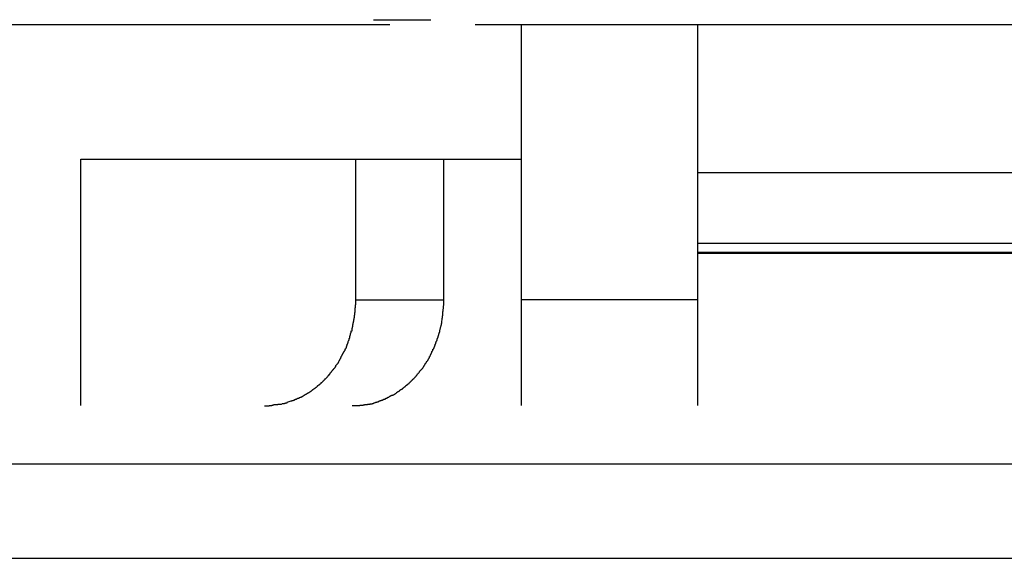
# Model space of a CAD drawing. Extents: x -14 to 14, y -8.5 to 8.5.
# Drawn here: x -5.4 to -4.5, y 2.4 to 2.8 of the extents above; entities that cross this region are included whole.
import ezdxf

# ---------------------------------------------------------------- set-up
doc = ezdxf.new("R2010")
doc.units = 0
doc.layers.get('0').update_dxf_attribs({"linetype": 'CONTINUOUS'})

msp = doc.modelspace()

# ---------------------------------------------------------------- linework, layer by layer
at = {"color": 0}
for points in [[(-5.0738, 2.8173), (-5.025, 2.8173)], [(-5.0738, 2.8173), (-5.0738, 2.8173)], [(-5.8954, 2.8131), (-5.0598, 2.8131)], [(-4.9873, 2.8131), (-4.5076, 2.8131)], [(-4.948, 2.5787), (-4.948, 2.8131)], [(-4.7981, 2.8131), (-4.7981, 2.5787)], [(-5.3229, 2.6987), (-4.948, 2.6987)], [(-5.3229, 2.4888), (-5.3229, 2.6987)], [(-5.0891, 2.6987), (-5.0891, 2.5787)], [(-5.0141, 2.5787), (-5.0141, 2.6987)], [(-4.7981, 2.6871), (-3.1239, 2.6871)], [(-3.1239, 2.6269), (-4.7981, 2.6269)], [(-3.1239, 2.6191), (-4.7981, 2.6191)], [(-3.1239, 2.6184), (-4.7981, 2.6184)], [(-5.0895, 2.57), (-5.0895, 2.57), (-5.0893, 2.57), (-5.0893, 2.5703), (-5.0893, 2.5705), (-5.0893, 2.5708), (-5.0893, 2.5711), (-5.0893, 2.5714), (-5.0893, 2.5717), (-5.0893, 2.5721), (-5.0891, 2.5724), (-5.0891, 2.5727), (-5.0891, 2.573), (-5.0891, 2.5735), (-5.0891, 2.5738), (-5.0891, 2.5741), (-5.0891, 2.5744), (-5.0891, 2.5747)], [(-5.0895, 2.57), (-5.0895, 2.57), (-5.0893, 2.57), (-5.0893, 2.5703), (-5.0893, 2.5705), (-5.0893, 2.5708), (-5.0893, 2.5711), (-5.0893, 2.5714), (-5.0893, 2.5717), (-5.0893, 2.5721), (-5.0891, 2.5724), (-5.0891, 2.5727), (-5.0891, 2.573), (-5.0891, 2.5735), (-5.0891, 2.5738), (-5.0891, 2.5741), (-5.0891, 2.5744), (-5.0891, 2.5747)], [(-5.0891, 2.5787), (-5.0892, 2.5745)], [(-5.0891, 2.5787), (-5.0141, 2.5787)], [(-5.0147, 2.5689), (-5.0147, 2.5689), (-5.0145, 2.5692), (-5.0145, 2.5697), (-5.0145, 2.5703), (-5.0145, 2.5709), (-5.0143, 2.5715), (-5.0143, 2.5722), (-5.0143, 2.5728), (-5.0143, 2.5737), (-5.014, 2.5743), (-5.014, 2.575), (-5.014, 2.5756), (-5.014, 2.5765), (-5.0139, 2.5771), (-5.0139, 2.5778), (-5.0139, 2.5784), (-5.0139, 2.5793)], [(-5.0147, 2.5689), (-5.0147, 2.5689), (-5.0145, 2.5692), (-5.0145, 2.5697), (-5.0145, 2.5703), (-5.0145, 2.5709), (-5.0143, 2.5715), (-5.0143, 2.5722), (-5.0143, 2.5728), (-5.0143, 2.5737), (-5.014, 2.5743), (-5.014, 2.575), (-5.014, 2.5756), (-5.014, 2.5765), (-5.0139, 2.5771), (-5.0139, 2.5778), (-5.0139, 2.5784), (-5.0139, 2.5793)], [(-4.948, 2.4888), (-4.948, 2.5787)], [(-4.7981, 2.5787), (-4.948, 2.5787)], [(-4.7981, 2.5787), (-4.7981, 2.4888)], [(-5.0908, 2.5612), (-5.0908, 2.5612), (-5.0906, 2.5612), (-5.0906, 2.5615), (-5.0906, 2.5617), (-5.0906, 2.562), (-5.0903, 2.5623), (-5.0903, 2.5626), (-5.0903, 2.5629), (-5.0903, 2.5634), (-5.09, 2.5637), (-5.09, 2.564), (-5.09, 2.5643), (-5.09, 2.5648), (-5.0899, 2.565), (-5.0899, 2.5653), (-5.0899, 2.5655), (-5.0899, 2.5658)], [(-5.0908, 2.5612), (-5.0908, 2.5612), (-5.0906, 2.5612), (-5.0906, 2.5615), (-5.0906, 2.5617), (-5.0906, 2.562), (-5.0903, 2.5623), (-5.0903, 2.5626), (-5.0903, 2.5629), (-5.0903, 2.5634), (-5.09, 2.5637), (-5.09, 2.564), (-5.09, 2.5643), (-5.09, 2.5648), (-5.0899, 2.565), (-5.0899, 2.5653), (-5.0899, 2.5655), (-5.0899, 2.5658)], [(-5.0899, 2.5658), (-5.0899, 2.5658), (-5.0897, 2.5658), (-5.0897, 2.5661), (-5.0897, 2.5663), (-5.0897, 2.5666), (-5.0897, 2.5669), (-5.0897, 2.5672), (-5.0897, 2.5675), (-5.0897, 2.568), (-5.0895, 2.5683), (-5.0895, 2.5686), (-5.0895, 2.5689), (-5.0895, 2.5693), (-5.0895, 2.5695), (-5.0895, 2.5698), (-5.0895, 2.57), (-5.0895, 2.5703)], [(-5.0899, 2.5658), (-5.0899, 2.5658), (-5.0897, 2.5658), (-5.0897, 2.5661), (-5.0897, 2.5663), (-5.0897, 2.5666), (-5.0897, 2.5669), (-5.0897, 2.5672), (-5.0897, 2.5675), (-5.0897, 2.568), (-5.0895, 2.5683), (-5.0895, 2.5686), (-5.0895, 2.5689), (-5.0895, 2.5693), (-5.0895, 2.5695), (-5.0895, 2.5698), (-5.0895, 2.57), (-5.0895, 2.5703)], [(-5.0156, 2.5615), (-5.0156, 2.5615), (-5.0153, 2.5618), (-5.0153, 2.5623), (-5.0153, 2.5626), (-5.0153, 2.5632), (-5.015, 2.5635), (-5.015, 2.5641), (-5.015, 2.5645), (-5.015, 2.5651), (-5.0147, 2.5654), (-5.0147, 2.566), (-5.0147, 2.5663), (-5.0147, 2.5669), (-5.0147, 2.5672), (-5.0147, 2.5678), (-5.0147, 2.5684), (-5.0147, 2.569)], [(-5.0156, 2.5615), (-5.0156, 2.5615), (-5.0153, 2.5618), (-5.0153, 2.5623), (-5.0153, 2.5626), (-5.0153, 2.5632), (-5.015, 2.5635), (-5.015, 2.5641), (-5.015, 2.5645), (-5.015, 2.5651), (-5.0147, 2.5654), (-5.0147, 2.566), (-5.0147, 2.5663), (-5.0147, 2.5669), (-5.0147, 2.5672), (-5.0147, 2.5678), (-5.0147, 2.5684), (-5.0147, 2.569)], [(-5.0923, 2.5525), (-5.0923, 2.5525), (-5.0921, 2.5525), (-5.0921, 2.5527), (-5.0921, 2.5529), (-5.0921, 2.5532), (-5.0919, 2.5535), (-5.0919, 2.5538), (-5.0919, 2.5541), (-5.0919, 2.5546), (-5.0916, 2.5549), (-5.0916, 2.5552), (-5.0916, 2.5555), (-5.0916, 2.5559), (-5.0915, 2.5561), (-5.0915, 2.5564), (-5.0915, 2.5566), (-5.0915, 2.5569)], [(-5.0923, 2.5525), (-5.0923, 2.5525), (-5.0921, 2.5525), (-5.0921, 2.5527), (-5.0921, 2.5529), (-5.0921, 2.5532), (-5.0919, 2.5535), (-5.0919, 2.5538), (-5.0919, 2.5541), (-5.0919, 2.5546), (-5.0916, 2.5549), (-5.0916, 2.5552), (-5.0916, 2.5555), (-5.0916, 2.5559), (-5.0915, 2.5561), (-5.0915, 2.5564), (-5.0915, 2.5566), (-5.0915, 2.5569)], [(-5.0915, 2.557), (-5.0915, 2.557), (-5.0913, 2.557), (-5.0913, 2.5573), (-5.0913, 2.5575), (-5.0913, 2.5578), (-5.0911, 2.5581), (-5.0911, 2.5584), (-5.0911, 2.5587), (-5.0911, 2.5592), (-5.0908, 2.5595), (-5.0908, 2.5598), (-5.0908, 2.5601), (-5.0908, 2.5605), (-5.0907, 2.5607), (-5.0907, 2.561), (-5.0907, 2.5612), (-5.0907, 2.5615)], [(-5.0915, 2.557), (-5.0915, 2.557), (-5.0913, 2.557), (-5.0913, 2.5573), (-5.0913, 2.5575), (-5.0913, 2.5578), (-5.0911, 2.5581), (-5.0911, 2.5584), (-5.0911, 2.5587), (-5.0911, 2.5592), (-5.0908, 2.5595), (-5.0908, 2.5598), (-5.0908, 2.5601), (-5.0908, 2.5605), (-5.0907, 2.5607), (-5.0907, 2.561), (-5.0907, 2.5612), (-5.0907, 2.5615)], [(-5.0175, 2.5523), (-5.0165, 2.5562)], [(-5.0163, 2.5564), (-5.0163, 2.5564), (-5.0161, 2.5564), (-5.0161, 2.5567), (-5.0161, 2.557), (-5.0161, 2.5573), (-5.0159, 2.5576), (-5.0159, 2.5579), (-5.0159, 2.5582), (-5.0159, 2.5587), (-5.0156, 2.559), (-5.0156, 2.5593), (-5.0156, 2.5596), (-5.0156, 2.5601), (-5.0156, 2.5603), (-5.0156, 2.5606), (-5.0156, 2.5609), (-5.0156, 2.5612)], [(-5.0163, 2.5564), (-5.0163, 2.5564), (-5.0161, 2.5564), (-5.0161, 2.5567), (-5.0161, 2.557), (-5.0161, 2.5573), (-5.0159, 2.5576), (-5.0159, 2.5579), (-5.0159, 2.5582), (-5.0159, 2.5587), (-5.0156, 2.559), (-5.0156, 2.5593), (-5.0156, 2.5596), (-5.0156, 2.5601), (-5.0156, 2.5603), (-5.0156, 2.5606), (-5.0156, 2.5609), (-5.0156, 2.5612)], [(-5.0954, 2.5436), (-5.0954, 2.5436), (-5.0951, 2.5436), (-5.0951, 2.5439), (-5.0949, 2.5441), (-5.0949, 2.5444), (-5.0946, 2.5447), (-5.0946, 2.545), (-5.0944, 2.5453), (-5.0944, 2.5458), (-5.0941, 2.5461), (-5.0941, 2.5464), (-5.094, 2.5467), (-5.094, 2.547), (-5.0939, 2.5472), (-5.0939, 2.5475), (-5.0939, 2.5477), (-5.0939, 2.548)], [(-5.0954, 2.5436), (-5.0954, 2.5436), (-5.0951, 2.5436), (-5.0951, 2.5439), (-5.0949, 2.5441), (-5.0949, 2.5444), (-5.0946, 2.5447), (-5.0946, 2.545), (-5.0944, 2.5453), (-5.0944, 2.5458), (-5.0941, 2.5461), (-5.0941, 2.5464), (-5.094, 2.5467), (-5.094, 2.547), (-5.0939, 2.5472), (-5.0939, 2.5475), (-5.0939, 2.5477), (-5.0939, 2.548)], [(-5.0939, 2.5479), (-5.0939, 2.5479), (-5.0937, 2.5479), (-5.0937, 2.5482), (-5.0936, 2.5484), (-5.0936, 2.5487), (-5.0933, 2.549), (-5.0933, 2.5493), (-5.0933, 2.5496), (-5.0933, 2.5501), (-5.093, 2.5504), (-5.093, 2.5507), (-5.0928, 2.551), (-5.0928, 2.5513), (-5.0927, 2.5515), (-5.0927, 2.5518), (-5.0927, 2.5521), (-5.0927, 2.5524)], [(-5.0939, 2.5479), (-5.0939, 2.5479), (-5.0937, 2.5479), (-5.0937, 2.5482), (-5.0936, 2.5484), (-5.0936, 2.5487), (-5.0933, 2.549), (-5.0933, 2.5493), (-5.0933, 2.5496), (-5.0933, 2.5501), (-5.093, 2.5504), (-5.093, 2.5507), (-5.0928, 2.551), (-5.0928, 2.5513), (-5.0927, 2.5515), (-5.0927, 2.5518), (-5.0927, 2.5521), (-5.0927, 2.5524)], [(-5.0205, 2.5433), (-5.0205, 2.5433), (-5.0202, 2.5433), (-5.0202, 2.5436), (-5.02, 2.5439), (-5.02, 2.5442), (-5.0197, 2.5445), (-5.0197, 2.5448), (-5.0196, 2.5451), (-5.0196, 2.5456), (-5.0193, 2.5459), (-5.0193, 2.5462), (-5.0191, 2.5465), (-5.0191, 2.5469), (-5.0188, 2.5471), (-5.0188, 2.5474), (-5.0188, 2.5477), (-5.0188, 2.548)], [(-5.0205, 2.5433), (-5.0205, 2.5433), (-5.0202, 2.5433), (-5.0202, 2.5436), (-5.02, 2.5439), (-5.02, 2.5442), (-5.0197, 2.5445), (-5.0197, 2.5448), (-5.0196, 2.5451), (-5.0196, 2.5456), (-5.0193, 2.5459), (-5.0193, 2.5462), (-5.0191, 2.5465), (-5.0191, 2.5469), (-5.0188, 2.5471), (-5.0188, 2.5474), (-5.0188, 2.5477), (-5.0188, 2.548)], [(-5.0187, 2.5479), (-5.0187, 2.5479), (-5.0185, 2.5479), (-5.0185, 2.5482), (-5.0184, 2.5484), (-5.0184, 2.5487), (-5.0181, 2.549), (-5.0181, 2.5493), (-5.0181, 2.5496), (-5.0181, 2.55), (-5.0178, 2.5503), (-5.0178, 2.5506), (-5.0176, 2.5509), (-5.0176, 2.5512), (-5.0175, 2.5514), (-5.0175, 2.5517), (-5.0175, 2.5519), (-5.0175, 2.5522)], [(-5.0187, 2.5479), (-5.0187, 2.5479), (-5.0185, 2.5479), (-5.0185, 2.5482), (-5.0184, 2.5484), (-5.0184, 2.5487), (-5.0181, 2.549), (-5.0181, 2.5493), (-5.0181, 2.5496), (-5.0181, 2.55), (-5.0178, 2.5503), (-5.0178, 2.5506), (-5.0176, 2.5509), (-5.0176, 2.5512), (-5.0175, 2.5514), (-5.0175, 2.5517), (-5.0175, 2.5519), (-5.0175, 2.5522)], [(-5.0988, 2.535), (-5.0988, 2.535), (-5.0985, 2.535), (-5.0985, 2.5353), (-5.0983, 2.5355), (-5.0983, 2.5358), (-5.098, 2.5361), (-5.098, 2.5364), (-5.0978, 2.5367), (-5.0978, 2.537), (-5.0975, 2.5372), (-5.0975, 2.5375), (-5.0972, 2.5378), (-5.0972, 2.5381), (-5.0969, 2.5383), (-5.0969, 2.5386), (-5.0969, 2.5389), (-5.0969, 2.5392)], [(-5.0988, 2.535), (-5.0988, 2.535), (-5.0985, 2.535), (-5.0985, 2.5353), (-5.0983, 2.5355), (-5.0983, 2.5358), (-5.098, 2.5361), (-5.098, 2.5364), (-5.0978, 2.5367), (-5.0978, 2.537), (-5.0975, 2.5372), (-5.0975, 2.5375), (-5.0972, 2.5378), (-5.0972, 2.5381), (-5.0969, 2.5383), (-5.0969, 2.5386), (-5.0969, 2.5389), (-5.0969, 2.5392)], [(-5.0969, 2.5391), (-5.0969, 2.5391), (-5.0966, 2.5391), (-5.0966, 2.5394), (-5.0964, 2.5397), (-5.0964, 2.54), (-5.0961, 2.5403), (-5.0961, 2.5406), (-5.0961, 2.5409), (-5.0961, 2.5412), (-5.0958, 2.5414), (-5.0958, 2.5417), (-5.0957, 2.542), (-5.0957, 2.5423), (-5.0954, 2.5425), (-5.0954, 2.5428), (-5.0954, 2.5431), (-5.0954, 2.5434)], [(-5.0969, 2.5391), (-5.0969, 2.5391), (-5.0966, 2.5391), (-5.0966, 2.5394), (-5.0964, 2.5397), (-5.0964, 2.54), (-5.0961, 2.5403), (-5.0961, 2.5406), (-5.0961, 2.5409), (-5.0961, 2.5412), (-5.0958, 2.5414), (-5.0958, 2.5417), (-5.0957, 2.542), (-5.0957, 2.5423), (-5.0954, 2.5425), (-5.0954, 2.5428), (-5.0954, 2.5431), (-5.0954, 2.5434)], [(-5.022, 2.5391), (-5.022, 2.5391), (-5.0217, 2.5391), (-5.0217, 2.5394), (-5.0215, 2.5397), (-5.0215, 2.54), (-5.0212, 2.5403), (-5.0212, 2.5406), (-5.0212, 2.5409), (-5.0212, 2.5412), (-5.0209, 2.5415), (-5.0209, 2.5418), (-5.0208, 2.5421), (-5.0208, 2.5424), (-5.0205, 2.5426), (-5.0205, 2.5429), (-5.0205, 2.5432), (-5.0205, 2.5435)], [(-5.022, 2.5391), (-5.022, 2.5391), (-5.0217, 2.5391), (-5.0217, 2.5394), (-5.0215, 2.5397), (-5.0215, 2.54), (-5.0212, 2.5403), (-5.0212, 2.5406), (-5.0212, 2.5409), (-5.0212, 2.5412), (-5.0209, 2.5415), (-5.0209, 2.5418), (-5.0208, 2.5421), (-5.0208, 2.5424), (-5.0205, 2.5426), (-5.0205, 2.5429), (-5.0205, 2.5432), (-5.0205, 2.5435)], [(-5.1014, 2.5307), (-5.1014, 2.5307), (-5.1011, 2.5307), (-5.1011, 2.531), (-5.1008, 2.5312), (-5.1008, 2.5315), (-5.1005, 2.5317), (-5.1005, 2.532), (-5.1002, 2.5323), (-5.1002, 2.5326), (-5.0999, 2.5328), (-5.0998, 2.5331), (-5.0995, 2.5334), (-5.0995, 2.5337), (-5.0992, 2.5339), (-5.0992, 2.5342), (-5.0991, 2.5345), (-5.0991, 2.5348)], [(-5.1014, 2.5307), (-5.1014, 2.5307), (-5.1011, 2.5307), (-5.1011, 2.531), (-5.1008, 2.5312), (-5.1008, 2.5315), (-5.1005, 2.5317), (-5.1005, 2.532), (-5.1002, 2.5323), (-5.1002, 2.5326), (-5.0999, 2.5328), (-5.0998, 2.5331), (-5.0995, 2.5334), (-5.0995, 2.5337), (-5.0992, 2.5339), (-5.0992, 2.5342), (-5.0991, 2.5345), (-5.0991, 2.5348)], [(-5.0263, 2.5304), (-5.0263, 2.5304), (-5.026, 2.5304), (-5.026, 2.5307), (-5.0257, 2.531), (-5.0257, 2.5313), (-5.0254, 2.5316), (-5.0254, 2.5319), (-5.0251, 2.5322), (-5.0251, 2.5325), (-5.0248, 2.5328), (-5.0247, 2.5331), (-5.0244, 2.5334), (-5.0244, 2.5337), (-5.0241, 2.5339), (-5.0241, 2.5342), (-5.0241, 2.5345), (-5.0241, 2.5348)], [(-5.0263, 2.5304), (-5.0263, 2.5304), (-5.026, 2.5304), (-5.026, 2.5307), (-5.0257, 2.531), (-5.0257, 2.5313), (-5.0254, 2.5316), (-5.0254, 2.5319), (-5.0251, 2.5322), (-5.0251, 2.5325), (-5.0248, 2.5328), (-5.0247, 2.5331), (-5.0244, 2.5334), (-5.0244, 2.5337), (-5.0241, 2.5339), (-5.0241, 2.5342), (-5.0241, 2.5345), (-5.0241, 2.5348)], [(-5.0242, 2.5347), (-5.0242, 2.5347), (-5.0239, 2.5347), (-5.0239, 2.535), (-5.0237, 2.5352), (-5.0237, 2.5355), (-5.0234, 2.5358), (-5.0234, 2.5361), (-5.0232, 2.5364), (-5.0232, 2.5367), (-5.0229, 2.5369), (-5.0229, 2.5372), (-5.0226, 2.5375), (-5.0226, 2.5378), (-5.0223, 2.538), (-5.0223, 2.5383), (-5.0223, 2.5386), (-5.0223, 2.5389)], [(-5.0242, 2.5347), (-5.0242, 2.5347), (-5.0239, 2.5347), (-5.0239, 2.535), (-5.0237, 2.5352), (-5.0237, 2.5355), (-5.0234, 2.5358), (-5.0234, 2.5361), (-5.0232, 2.5364), (-5.0232, 2.5367), (-5.0229, 2.5369), (-5.0229, 2.5372), (-5.0226, 2.5375), (-5.0226, 2.5378), (-5.0223, 2.538), (-5.0223, 2.5383), (-5.0223, 2.5386), (-5.0223, 2.5389)], [(-5.1088, 2.5189), (-5.1088, 2.5189), (-5.1085, 2.5189), (-5.1083, 2.5192), (-5.108, 2.5194), (-5.108, 2.5197), (-5.1077, 2.5197), (-5.1076, 2.52), (-5.1073, 2.5203), (-5.1073, 2.5206), (-5.107, 2.5206), (-5.1068, 2.5209), (-5.1065, 2.5212), (-5.1065, 2.5215), (-5.1062, 2.5215), (-5.1062, 2.5218), (-5.1059, 2.5221), (-5.1059, 2.5224)], [(-5.1088, 2.5189), (-5.1088, 2.5189), (-5.1085, 2.5189), (-5.1083, 2.5192), (-5.108, 2.5194), (-5.108, 2.5197), (-5.1077, 2.5197), (-5.1076, 2.52), (-5.1073, 2.5203), (-5.1073, 2.5206), (-5.107, 2.5206), (-5.1068, 2.5209), (-5.1065, 2.5212), (-5.1065, 2.5215), (-5.1062, 2.5215), (-5.1062, 2.5218), (-5.1059, 2.5221), (-5.1059, 2.5224)], [(-5.1064, 2.5225), (-5.1064, 2.5225), (-5.1061, 2.5225), (-5.1059, 2.5228), (-5.1056, 2.523), (-5.1056, 2.5233), (-5.1053, 2.5235), (-5.1051, 2.5238), (-5.1048, 2.5241), (-5.1048, 2.5244), (-5.1045, 2.5244), (-5.1043, 2.5247), (-5.104, 2.525), (-5.104, 2.5253), (-5.1037, 2.5255), (-5.1037, 2.5258), (-5.1034, 2.5261), (-5.1034, 2.5264)], [(-5.1064, 2.5225), (-5.1064, 2.5225), (-5.1061, 2.5225), (-5.1059, 2.5228), (-5.1056, 2.523), (-5.1056, 2.5233), (-5.1053, 2.5235), (-5.1051, 2.5238), (-5.1048, 2.5241), (-5.1048, 2.5244), (-5.1045, 2.5244), (-5.1043, 2.5247), (-5.104, 2.525), (-5.104, 2.5253), (-5.1037, 2.5255), (-5.1037, 2.5258), (-5.1034, 2.5261), (-5.1034, 2.5264)], [(-5.1036, 2.5266), (-5.1036, 2.5266), (-5.1033, 2.5266), (-5.1031, 2.5269), (-5.1028, 2.5271), (-5.1028, 2.5274), (-5.1025, 2.5276), (-5.1025, 2.5279), (-5.1022, 2.5282), (-5.1022, 2.5285), (-5.1019, 2.5287), (-5.1019, 2.529), (-5.1016, 2.5293), (-5.1016, 2.5296), (-5.1014, 2.5298), (-5.1014, 2.5301), (-5.1014, 2.5304), (-5.1014, 2.5307)], [(-5.1036, 2.5266), (-5.1036, 2.5266), (-5.1033, 2.5266), (-5.1031, 2.5269), (-5.1028, 2.5271), (-5.1028, 2.5274), (-5.1025, 2.5276), (-5.1025, 2.5279), (-5.1022, 2.5282), (-5.1022, 2.5285), (-5.1019, 2.5287), (-5.1019, 2.529), (-5.1016, 2.5293), (-5.1016, 2.5296), (-5.1014, 2.5298), (-5.1014, 2.5301), (-5.1014, 2.5304), (-5.1014, 2.5307)], [(-5.0341, 2.5187), (-5.0341, 2.5187), (-5.0338, 2.5187), (-5.0336, 2.519), (-5.0333, 2.5192), (-5.0333, 2.5195), (-5.033, 2.5196), (-5.0328, 2.5199), (-5.0325, 2.5202), (-5.0325, 2.5205), (-5.0322, 2.5205), (-5.0319, 2.5208), (-5.0316, 2.5211), (-5.0316, 2.5214), (-5.0313, 2.5215), (-5.0312, 2.5218), (-5.031, 2.5221), (-5.031, 2.5224)], [(-5.0341, 2.5187), (-5.0341, 2.5187), (-5.0338, 2.5187), (-5.0336, 2.519), (-5.0333, 2.5192), (-5.0333, 2.5195), (-5.033, 2.5196), (-5.0328, 2.5199), (-5.0325, 2.5202), (-5.0325, 2.5205), (-5.0322, 2.5205), (-5.0319, 2.5208), (-5.0316, 2.5211), (-5.0316, 2.5214), (-5.0313, 2.5215), (-5.0312, 2.5218), (-5.031, 2.5221), (-5.031, 2.5224)], [(-5.0313, 2.5225), (-5.0313, 2.5225), (-5.031, 2.5225), (-5.0308, 2.5228), (-5.0305, 2.523), (-5.0305, 2.5233), (-5.0302, 2.5236), (-5.0301, 2.5239), (-5.0298, 2.5242), (-5.0298, 2.5245), (-5.0295, 2.5247), (-5.0293, 2.525), (-5.029, 2.5253), (-5.029, 2.5256), (-5.0287, 2.5257), (-5.0287, 2.526), (-5.0285, 2.5263), (-5.0285, 2.5266)], [(-5.0313, 2.5225), (-5.0313, 2.5225), (-5.031, 2.5225), (-5.0308, 2.5228), (-5.0305, 2.523), (-5.0305, 2.5233), (-5.0302, 2.5236), (-5.0301, 2.5239), (-5.0298, 2.5242), (-5.0298, 2.5245), (-5.0295, 2.5247), (-5.0293, 2.525), (-5.029, 2.5253), (-5.029, 2.5256), (-5.0287, 2.5257), (-5.0287, 2.526), (-5.0285, 2.5263), (-5.0285, 2.5266)], [(-5.0285, 2.5266), (-5.0285, 2.5266), (-5.0282, 2.5266), (-5.028, 2.5269), (-5.0277, 2.5271), (-5.0277, 2.5274), (-5.0274, 2.5276), (-5.0274, 2.5279), (-5.0271, 2.5282), (-5.0271, 2.5285), (-5.0268, 2.5285), (-5.0268, 2.5288), (-5.0265, 2.5291), (-5.0265, 2.5294), (-5.0262, 2.5296), (-5.0262, 2.5299), (-5.0261, 2.5302), (-5.0261, 2.5305)], [(-5.0285, 2.5266), (-5.0285, 2.5266), (-5.0282, 2.5266), (-5.028, 2.5269), (-5.0277, 2.5271), (-5.0277, 2.5274), (-5.0274, 2.5276), (-5.0274, 2.5279), (-5.0271, 2.5282), (-5.0271, 2.5285), (-5.0268, 2.5285), (-5.0268, 2.5288), (-5.0265, 2.5291), (-5.0265, 2.5294), (-5.0262, 2.5296), (-5.0262, 2.5299), (-5.0261, 2.5302), (-5.0261, 2.5305)], [(-5.1151, 2.5116), (-5.1151, 2.5116), (-5.1148, 2.5116), (-5.1146, 2.5118), (-5.1143, 2.5119), (-5.1142, 2.5122), (-5.1139, 2.5123), (-5.1136, 2.5126), (-5.1133, 2.5129), (-5.1133, 2.5132), (-5.113, 2.5134), (-5.1127, 2.5137), (-5.1124, 2.514), (-5.1123, 2.5143), (-5.112, 2.5144), (-5.1119, 2.5147), (-5.1117, 2.515), (-5.1117, 2.5153)], [(-5.1151, 2.5116), (-5.1151, 2.5116), (-5.1148, 2.5116), (-5.1146, 2.5118), (-5.1143, 2.5119), (-5.1142, 2.5122), (-5.1139, 2.5123), (-5.1136, 2.5126), (-5.1133, 2.5129), (-5.1133, 2.5132), (-5.113, 2.5134), (-5.1127, 2.5137), (-5.1124, 2.514), (-5.1123, 2.5143), (-5.112, 2.5144), (-5.1119, 2.5147), (-5.1117, 2.515), (-5.1117, 2.5153)], [(-5.1117, 2.515), (-5.1117, 2.515), (-5.1114, 2.515), (-5.1113, 2.5153), (-5.111, 2.5155), (-5.111, 2.5158), (-5.1107, 2.516), (-5.1106, 2.5163), (-5.1103, 2.5166), (-5.1103, 2.5169), (-5.11, 2.5169), (-5.1098, 2.5172), (-5.1095, 2.5175), (-5.1095, 2.5178), (-5.1092, 2.5179), (-5.1092, 2.5182), (-5.1089, 2.5185), (-5.1089, 2.5188)], [(-5.1117, 2.515), (-5.1117, 2.515), (-5.1114, 2.515), (-5.1113, 2.5153), (-5.111, 2.5155), (-5.111, 2.5158), (-5.1107, 2.516), (-5.1106, 2.5163), (-5.1103, 2.5166), (-5.1103, 2.5169), (-5.11, 2.5169), (-5.1098, 2.5172), (-5.1095, 2.5175), (-5.1095, 2.5178), (-5.1092, 2.5179), (-5.1092, 2.5182), (-5.1089, 2.5185), (-5.1089, 2.5188)], [(-5.0401, 2.5116), (-5.0401, 2.5116), (-5.0398, 2.5116), (-5.0396, 2.5118), (-5.0393, 2.5119), (-5.0392, 2.5122), (-5.0389, 2.5124), (-5.0386, 2.5127), (-5.0383, 2.513), (-5.0383, 2.5133), (-5.038, 2.5133), (-5.0377, 2.5136), (-5.0374, 2.5139), (-5.0374, 2.5142), (-5.0371, 2.5143), (-5.037, 2.5146), (-5.0368, 2.5149), (-5.0368, 2.5152)], [(-5.0401, 2.5116), (-5.0401, 2.5116), (-5.0398, 2.5116), (-5.0396, 2.5118), (-5.0393, 2.5119), (-5.0392, 2.5122), (-5.0389, 2.5124), (-5.0386, 2.5127), (-5.0383, 2.513), (-5.0383, 2.5133), (-5.038, 2.5133), (-5.0377, 2.5136), (-5.0374, 2.5139), (-5.0374, 2.5142), (-5.0371, 2.5143), (-5.037, 2.5146), (-5.0368, 2.5149), (-5.0368, 2.5152)], [(-5.0371, 2.515), (-5.0371, 2.515), (-5.0368, 2.515), (-5.0366, 2.5153), (-5.0363, 2.5155), (-5.0363, 2.5158), (-5.036, 2.5159), (-5.0358, 2.5162), (-5.0355, 2.5165), (-5.0355, 2.5168), (-5.0352, 2.5168), (-5.0349, 2.5171), (-5.0346, 2.5174), (-5.0346, 2.5177), (-5.0343, 2.5178), (-5.0343, 2.5181), (-5.0341, 2.5184), (-5.0341, 2.5187)], [(-5.0371, 2.515), (-5.0371, 2.515), (-5.0368, 2.515), (-5.0366, 2.5153), (-5.0363, 2.5155), (-5.0363, 2.5158), (-5.036, 2.5159), (-5.0358, 2.5162), (-5.0355, 2.5165), (-5.0355, 2.5168), (-5.0352, 2.5168), (-5.0349, 2.5171), (-5.0346, 2.5174), (-5.0346, 2.5177), (-5.0343, 2.5178), (-5.0343, 2.5181), (-5.0341, 2.5184), (-5.0341, 2.5187)], [(-5.1218, 2.5056), (-5.1218, 2.5056), (-5.1215, 2.5056), (-5.1212, 2.5058), (-5.1209, 2.5058), (-5.1208, 2.5061), (-5.1205, 2.5061), (-5.1202, 2.5064), (-5.1199, 2.5066), (-5.1199, 2.5069), (-5.1196, 2.5069), (-5.1193, 2.5072), (-5.119, 2.5074), (-5.1189, 2.5077), (-5.1186, 2.5077), (-5.1185, 2.508), (-5.1183, 2.5081), (-5.1183, 2.5084)], [(-5.1218, 2.5056), (-5.1218, 2.5056), (-5.1215, 2.5056), (-5.1212, 2.5058), (-5.1209, 2.5058), (-5.1208, 2.5061), (-5.1205, 2.5061), (-5.1202, 2.5064), (-5.1199, 2.5066), (-5.1199, 2.5069), (-5.1196, 2.5069), (-5.1193, 2.5072), (-5.119, 2.5074), (-5.1189, 2.5077), (-5.1186, 2.5077), (-5.1185, 2.508), (-5.1183, 2.5081), (-5.1183, 2.5084)], [(-5.1182, 2.5085), (-5.1182, 2.5085), (-5.1179, 2.5085), (-5.1177, 2.5087), (-5.1174, 2.5088), (-5.1173, 2.5091), (-5.117, 2.5092), (-5.1167, 2.5095), (-5.1164, 2.5098), (-5.1164, 2.5101), (-5.1161, 2.5101), (-5.1158, 2.5104), (-5.1155, 2.5107), (-5.1155, 2.511), (-5.1152, 2.511), (-5.1151, 2.5113), (-5.1149, 2.5115), (-5.1149, 2.5118)], [(-5.1182, 2.5085), (-5.1182, 2.5085), (-5.1179, 2.5085), (-5.1177, 2.5087), (-5.1174, 2.5088), (-5.1173, 2.5091), (-5.117, 2.5092), (-5.1167, 2.5095), (-5.1164, 2.5098), (-5.1164, 2.5101), (-5.1161, 2.5101), (-5.1158, 2.5104), (-5.1155, 2.5107), (-5.1155, 2.511), (-5.1152, 2.511), (-5.1151, 2.5113), (-5.1149, 2.5115), (-5.1149, 2.5118)], [(-5.0467, 2.5056), (-5.0467, 2.5056), (-5.0464, 2.5056), (-5.0462, 2.5058), (-5.0459, 2.5058), (-5.0458, 2.5061), (-5.0455, 2.5061), (-5.0452, 2.5064), (-5.0449, 2.5066), (-5.0449, 2.5069), (-5.0446, 2.5069), (-5.0443, 2.5072), (-5.044, 2.5074), (-5.0439, 2.5077), (-5.0436, 2.5077), (-5.0435, 2.508), (-5.0433, 2.5081), (-5.0433, 2.5084)], [(-5.0467, 2.5056), (-5.0467, 2.5056), (-5.0464, 2.5056), (-5.0462, 2.5058), (-5.0459, 2.5058), (-5.0458, 2.5061), (-5.0455, 2.5061), (-5.0452, 2.5064), (-5.0449, 2.5066), (-5.0449, 2.5069), (-5.0446, 2.5069), (-5.0443, 2.5072), (-5.044, 2.5074), (-5.0439, 2.5077), (-5.0436, 2.5077), (-5.0435, 2.508), (-5.0433, 2.5081), (-5.0433, 2.5084)], [(-5.0432, 2.5086), (-5.0432, 2.5086), (-5.0429, 2.5086), (-5.0427, 2.5088), (-5.0424, 2.5089), (-5.0424, 2.5092), (-5.0421, 2.5092), (-5.0419, 2.5095), (-5.0416, 2.5098), (-5.0416, 2.5101), (-5.0413, 2.5101), (-5.041, 2.5104), (-5.0407, 2.5106), (-5.0407, 2.5109), (-5.0404, 2.5109), (-5.0403, 2.5112), (-5.0401, 2.5114), (-5.0401, 2.5117)], [(-5.0432, 2.5086), (-5.0432, 2.5086), (-5.0429, 2.5086), (-5.0427, 2.5088), (-5.0424, 2.5089), (-5.0424, 2.5092), (-5.0421, 2.5092), (-5.0419, 2.5095), (-5.0416, 2.5098), (-5.0416, 2.5101), (-5.0413, 2.5101), (-5.041, 2.5104), (-5.0407, 2.5106), (-5.0407, 2.5109), (-5.0404, 2.5109), (-5.0403, 2.5112), (-5.0401, 2.5114), (-5.0401, 2.5117)], [(-5.1362, 2.496), (-5.1362, 2.496), (-5.1359, 2.496), (-5.1356, 2.496), (-5.1353, 2.496), (-5.1352, 2.4963), (-5.1349, 2.4963), (-5.1346, 2.4966), (-5.1343, 2.4966), (-5.1343, 2.4969), (-5.134, 2.4969), (-5.1337, 2.4971), (-5.1334, 2.4971), (-5.1334, 2.4974), (-5.1331, 2.4974), (-5.1328, 2.4977), (-5.1325, 2.4977), (-5.1325, 2.498)], [(-5.1362, 2.496), (-5.1362, 2.496), (-5.1359, 2.496), (-5.1356, 2.496), (-5.1353, 2.496), (-5.1352, 2.4963), (-5.1349, 2.4963), (-5.1346, 2.4966), (-5.1343, 2.4966), (-5.1343, 2.4969), (-5.134, 2.4969), (-5.1337, 2.4971), (-5.1334, 2.4971), (-5.1334, 2.4974), (-5.1331, 2.4974), (-5.1328, 2.4977), (-5.1325, 2.4977), (-5.1325, 2.498)], [(-5.1325, 2.4981), (-5.1325, 2.4981), (-5.1322, 2.4981), (-5.1319, 2.4982), (-5.1316, 2.4982), (-5.1315, 2.4985), (-5.1312, 2.4985), (-5.1309, 2.4988), (-5.1306, 2.4988), (-5.1306, 2.4991), (-5.1303, 2.4991), (-5.13, 2.4993), (-5.1297, 2.4993), (-5.1295, 2.4996), (-5.1292, 2.4996), (-5.129, 2.4999), (-5.1287, 2.4999), (-5.1287, 2.5002)], [(-5.1325, 2.4981), (-5.1325, 2.4981), (-5.1322, 2.4981), (-5.1319, 2.4982), (-5.1316, 2.4982), (-5.1315, 2.4985), (-5.1312, 2.4985), (-5.1309, 2.4988), (-5.1306, 2.4988), (-5.1306, 2.4991), (-5.1303, 2.4991), (-5.13, 2.4993), (-5.1297, 2.4993), (-5.1295, 2.4996), (-5.1292, 2.4996), (-5.129, 2.4999), (-5.1287, 2.4999), (-5.1287, 2.5002)], [(-5.1287, 2.5002), (-5.1287, 2.5002), (-5.1284, 2.5002), (-5.1281, 2.5004), (-5.1278, 2.5004), (-5.1277, 2.5007), (-5.1274, 2.5007), (-5.1271, 2.501), (-5.1268, 2.5012), (-5.1268, 2.5015), (-5.1265, 2.5015), (-5.1262, 2.5018), (-5.1259, 2.5019), (-5.1258, 2.5022), (-5.1255, 2.5022), (-5.1254, 2.5025), (-5.1251, 2.5026), (-5.1251, 2.5029)], [(-5.1287, 2.5002), (-5.1287, 2.5002), (-5.1284, 2.5002), (-5.1281, 2.5004), (-5.1278, 2.5004), (-5.1277, 2.5007), (-5.1274, 2.5007), (-5.1271, 2.501), (-5.1268, 2.5012), (-5.1268, 2.5015), (-5.1265, 2.5015), (-5.1262, 2.5018), (-5.1259, 2.5019), (-5.1258, 2.5022), (-5.1255, 2.5022), (-5.1254, 2.5025), (-5.1251, 2.5026), (-5.1251, 2.5029)], [(-5.1252, 2.5028), (-5.1252, 2.5028), (-5.1249, 2.5028), (-5.1246, 2.503), (-5.1243, 2.503), (-5.1242, 2.5033), (-5.1239, 2.5033), (-5.1236, 2.5036), (-5.1233, 2.5038), (-5.1233, 2.5041), (-5.123, 2.5041), (-5.1227, 2.5044), (-5.1224, 2.5045), (-5.1223, 2.5048), (-5.122, 2.5048), (-5.1219, 2.5051), (-5.1216, 2.5052), (-5.1216, 2.5055)], [(-5.1252, 2.5028), (-5.1252, 2.5028), (-5.1249, 2.5028), (-5.1246, 2.503), (-5.1243, 2.503), (-5.1242, 2.5033), (-5.1239, 2.5033), (-5.1236, 2.5036), (-5.1233, 2.5038), (-5.1233, 2.5041), (-5.123, 2.5041), (-5.1227, 2.5044), (-5.1224, 2.5045), (-5.1223, 2.5048), (-5.122, 2.5048), (-5.1219, 2.5051), (-5.1216, 2.5052), (-5.1216, 2.5055)], [(-5.0615, 2.4961), (-5.0615, 2.4961), (-5.0612, 2.4961), (-5.061, 2.4961), (-5.0607, 2.4961), (-5.0606, 2.4964), (-5.0603, 2.4964), (-5.06, 2.4967), (-5.0597, 2.4967), (-5.0595, 2.497), (-5.0592, 2.497), (-5.0589, 2.4973), (-5.0586, 2.4973), (-5.0583, 2.4976), (-5.058, 2.4976), (-5.0578, 2.4978), (-5.0575, 2.4978), (-5.0575, 2.4981)], [(-5.0615, 2.4961), (-5.0615, 2.4961), (-5.0612, 2.4961), (-5.061, 2.4961), (-5.0607, 2.4961), (-5.0606, 2.4964), (-5.0603, 2.4964), (-5.06, 2.4967), (-5.0597, 2.4967), (-5.0595, 2.497), (-5.0592, 2.497), (-5.0589, 2.4973), (-5.0586, 2.4973), (-5.0583, 2.4976), (-5.058, 2.4976), (-5.0578, 2.4978), (-5.0575, 2.4978), (-5.0575, 2.4981)], [(-5.0574, 2.4979), (-5.0574, 2.4979), (-5.0571, 2.4979), (-5.0569, 2.4979), (-5.0566, 2.4979), (-5.0565, 2.4982), (-5.0562, 2.4982), (-5.0559, 2.4985), (-5.0556, 2.4986), (-5.0556, 2.4989), (-5.0553, 2.4989), (-5.055, 2.4992), (-5.0547, 2.4992), (-5.0547, 2.4995), (-5.0544, 2.4995), (-5.0543, 2.4998), (-5.054, 2.4999), (-5.054, 2.5002)], [(-5.0574, 2.4979), (-5.0574, 2.4979), (-5.0571, 2.4979), (-5.0569, 2.4979), (-5.0566, 2.4979), (-5.0565, 2.4982), (-5.0562, 2.4982), (-5.0559, 2.4985), (-5.0556, 2.4986), (-5.0556, 2.4989), (-5.0553, 2.4989), (-5.055, 2.4992), (-5.0547, 2.4992), (-5.0547, 2.4995), (-5.0544, 2.4995), (-5.0543, 2.4998), (-5.054, 2.4999), (-5.054, 2.5002)], [(-5.0539, 2.5002), (-5.0539, 2.5002), (-5.0536, 2.5002), (-5.0533, 2.5004), (-5.053, 2.5004), (-5.0529, 2.5007), (-5.0526, 2.5007), (-5.0523, 2.501), (-5.052, 2.5012), (-5.052, 2.5015), (-5.0517, 2.5015), (-5.0514, 2.5018), (-5.0511, 2.5019), (-5.0511, 2.5022), (-5.0508, 2.5022), (-5.0507, 2.5025), (-5.0504, 2.5026), (-5.0504, 2.5029)], [(-5.0539, 2.5002), (-5.0539, 2.5002), (-5.0536, 2.5002), (-5.0533, 2.5004), (-5.053, 2.5004), (-5.0529, 2.5007), (-5.0526, 2.5007), (-5.0523, 2.501), (-5.052, 2.5012), (-5.052, 2.5015), (-5.0517, 2.5015), (-5.0514, 2.5018), (-5.0511, 2.5019), (-5.0511, 2.5022), (-5.0508, 2.5022), (-5.0507, 2.5025), (-5.0504, 2.5026), (-5.0504, 2.5029)], [(-5.0504, 2.5027), (-5.0504, 2.5027), (-5.0501, 2.5027), (-5.0498, 2.5029), (-5.0495, 2.5029), (-5.0494, 2.5032), (-5.0491, 2.5032), (-5.0488, 2.5035), (-5.0485, 2.5037), (-5.0485, 2.504), (-5.0482, 2.504), (-5.0479, 2.5043), (-5.0476, 2.5044), (-5.0474, 2.5047), (-5.0471, 2.5047), (-5.047, 2.505), (-5.0467, 2.5051), (-5.0467, 2.5054)], [(-5.0504, 2.5027), (-5.0504, 2.5027), (-5.0501, 2.5027), (-5.0498, 2.5029), (-5.0495, 2.5029), (-5.0494, 2.5032), (-5.0491, 2.5032), (-5.0488, 2.5035), (-5.0485, 2.5037), (-5.0485, 2.504), (-5.0482, 2.504), (-5.0479, 2.5043), (-5.0476, 2.5044), (-5.0474, 2.5047), (-5.0471, 2.5047), (-5.047, 2.505), (-5.0467, 2.5051), (-5.0467, 2.5054)], [(-5.1667, 2.4886), (-5.1667, 2.4886), (-5.1661, 2.4886), (-5.1655, 2.4886), (-5.1649, 2.4886), (-5.1645, 2.4887), (-5.1639, 2.4887), (-5.1633, 2.4887), (-5.1627, 2.4887), (-5.1622, 2.489), (-5.1616, 2.489), (-5.161, 2.489), (-5.1604, 2.489), (-5.16, 2.4893), (-5.1594, 2.4893), (-5.1591, 2.4894), (-5.1586, 2.4894), (-5.1583, 2.4896)], [(-5.1667, 2.4886), (-5.1667, 2.4886), (-5.1661, 2.4886), (-5.1655, 2.4886), (-5.1649, 2.4886), (-5.1645, 2.4887), (-5.1639, 2.4887), (-5.1633, 2.4887), (-5.1627, 2.4887), (-5.1622, 2.489), (-5.1616, 2.489), (-5.161, 2.489), (-5.1604, 2.489), (-5.16, 2.4893), (-5.1594, 2.4893), (-5.1591, 2.4894), (-5.1586, 2.4894), (-5.1583, 2.4896)], [(-5.1583, 2.4896), (-5.1583, 2.4896), (-5.1577, 2.4896), (-5.1574, 2.4896), (-5.1569, 2.4896), (-5.1566, 2.4896), (-5.156, 2.4896), (-5.1557, 2.4896), (-5.1552, 2.4896), (-5.1549, 2.4899), (-5.1543, 2.4899), (-5.154, 2.4899), (-5.1535, 2.4899), (-5.1532, 2.4901), (-5.1527, 2.4901), (-5.1524, 2.4901), (-5.1521, 2.4901), (-5.1518, 2.4904)], [(-5.1583, 2.4896), (-5.1583, 2.4896), (-5.1577, 2.4896), (-5.1574, 2.4896), (-5.1569, 2.4896), (-5.1566, 2.4896), (-5.156, 2.4896), (-5.1557, 2.4896), (-5.1552, 2.4896), (-5.1549, 2.4899), (-5.1543, 2.4899), (-5.154, 2.4899), (-5.1535, 2.4899), (-5.1532, 2.4901), (-5.1527, 2.4901), (-5.1524, 2.4901), (-5.1521, 2.4901), (-5.1518, 2.4904)], [(-5.1517, 2.4906), (-5.1517, 2.4906), (-5.1514, 2.4906), (-5.1511, 2.4906), (-5.1508, 2.4906), (-5.1506, 2.4906), (-5.1503, 2.4906), (-5.15, 2.4906), (-5.1497, 2.4906), (-5.1495, 2.4909), (-5.1492, 2.4909), (-5.1489, 2.4909), (-5.1486, 2.4909), (-5.1483, 2.4912), (-5.148, 2.4912), (-5.1477, 2.4912), (-5.1474, 2.4912), (-5.1474, 2.4915)], [(-5.1517, 2.4906), (-5.1517, 2.4906), (-5.1514, 2.4906), (-5.1511, 2.4906), (-5.1508, 2.4906), (-5.1506, 2.4906), (-5.1503, 2.4906), (-5.15, 2.4906), (-5.1497, 2.4906), (-5.1495, 2.4909), (-5.1492, 2.4909), (-5.1489, 2.4909), (-5.1486, 2.4909), (-5.1483, 2.4912), (-5.148, 2.4912), (-5.1477, 2.4912), (-5.1474, 2.4912), (-5.1474, 2.4915)], [(-5.1441, 2.4927), (-5.1475, 2.4915)], [(-5.1441, 2.4928), (-5.1441, 2.4928), (-5.1438, 2.4928), (-5.1436, 2.4928), (-5.1433, 2.4928), (-5.1432, 2.493), (-5.1429, 2.493), (-5.1426, 2.4932), (-5.1423, 2.4932), (-5.1422, 2.4935), (-5.1419, 2.4935), (-5.1416, 2.4935), (-5.1413, 2.4935), (-5.1411, 2.4938), (-5.1408, 2.4938), (-5.1407, 2.494), (-5.1404, 2.494), (-5.1404, 2.4943)], [(-5.1441, 2.4928), (-5.1441, 2.4928), (-5.1438, 2.4928), (-5.1436, 2.4928), (-5.1433, 2.4928), (-5.1432, 2.493), (-5.1429, 2.493), (-5.1426, 2.4932), (-5.1423, 2.4932), (-5.1422, 2.4935), (-5.1419, 2.4935), (-5.1416, 2.4935), (-5.1413, 2.4935), (-5.1411, 2.4938), (-5.1408, 2.4938), (-5.1407, 2.494), (-5.1404, 2.494), (-5.1404, 2.4943)], [(-5.1404, 2.4944), (-5.1404, 2.4944), (-5.1401, 2.4944), (-5.1398, 2.4944), (-5.1395, 2.4944), (-5.1394, 2.4946), (-5.1391, 2.4946), (-5.1388, 2.4948), (-5.1385, 2.4948), (-5.1383, 2.4951), (-5.138, 2.4951), (-5.1377, 2.4952), (-5.1374, 2.4952), (-5.1372, 2.4955), (-5.1369, 2.4955), (-5.1367, 2.4958), (-5.1364, 2.4958), (-5.1364, 2.4961)], [(-5.1404, 2.4944), (-5.1404, 2.4944), (-5.1401, 2.4944), (-5.1398, 2.4944), (-5.1395, 2.4944), (-5.1394, 2.4946), (-5.1391, 2.4946), (-5.1388, 2.4948), (-5.1385, 2.4948), (-5.1383, 2.4951), (-5.138, 2.4951), (-5.1377, 2.4952), (-5.1374, 2.4952), (-5.1372, 2.4955), (-5.1369, 2.4955), (-5.1367, 2.4958), (-5.1364, 2.4958), (-5.1364, 2.4961)], [(-5.0883, 2.4888), (-5.0883, 2.4888), (-5.088, 2.4888), (-5.0877, 2.4888), (-5.0874, 2.4888), (-5.0872, 2.4888), (-5.0869, 2.4888), (-5.0866, 2.4888), (-5.0863, 2.4888), (-5.0863, 2.489), (-5.086, 2.489), (-5.0857, 2.489), (-5.0854, 2.489), (-5.0853, 2.4891), (-5.085, 2.4891), (-5.0848, 2.4891), (-5.0845, 2.4891), (-5.0845, 2.4893)], [(-5.0883, 2.4888), (-5.0883, 2.4888), (-5.088, 2.4888), (-5.0877, 2.4888), (-5.0874, 2.4888), (-5.0872, 2.4888), (-5.0869, 2.4888), (-5.0866, 2.4888), (-5.0863, 2.4888), (-5.0863, 2.489), (-5.086, 2.489), (-5.0857, 2.489), (-5.0854, 2.489), (-5.0853, 2.4891), (-5.085, 2.4891), (-5.0848, 2.4891), (-5.0845, 2.4891), (-5.0845, 2.4893)], [(-5.0845, 2.4893), (-5.0845, 2.4893), (-5.0842, 2.4893), (-5.0839, 2.4893), (-5.0836, 2.4893), (-5.0835, 2.4893), (-5.0832, 2.4893), (-5.0829, 2.4893), (-5.0826, 2.4893), (-5.0825, 2.4895), (-5.0822, 2.4895), (-5.0819, 2.4895), (-5.0816, 2.4895), (-5.0814, 2.4897), (-5.0811, 2.4897), (-5.081, 2.4897), (-5.0807, 2.4897), (-5.0807, 2.4899)], [(-5.0845, 2.4893), (-5.0845, 2.4893), (-5.0842, 2.4893), (-5.0839, 2.4893), (-5.0836, 2.4893), (-5.0835, 2.4893), (-5.0832, 2.4893), (-5.0829, 2.4893), (-5.0826, 2.4893), (-5.0825, 2.4895), (-5.0822, 2.4895), (-5.0819, 2.4895), (-5.0816, 2.4895), (-5.0814, 2.4897), (-5.0811, 2.4897), (-5.081, 2.4897), (-5.0807, 2.4897), (-5.0807, 2.4899)], [(-5.0807, 2.4898), (-5.0807, 2.4898), (-5.0804, 2.4898), (-5.0802, 2.4898), (-5.0799, 2.4898), (-5.0798, 2.4898), (-5.0795, 2.4898), (-5.0792, 2.4898), (-5.0789, 2.4898), (-5.0787, 2.49), (-5.0784, 2.49), (-5.0781, 2.49), (-5.0778, 2.49), (-5.0776, 2.4901), (-5.0773, 2.4901), (-5.0771, 2.4901), (-5.0768, 2.4901), (-5.0768, 2.4903)], [(-5.0807, 2.4898), (-5.0807, 2.4898), (-5.0804, 2.4898), (-5.0802, 2.4898), (-5.0799, 2.4898), (-5.0798, 2.4898), (-5.0795, 2.4898), (-5.0792, 2.4898), (-5.0789, 2.4898), (-5.0787, 2.49), (-5.0784, 2.49), (-5.0781, 2.49), (-5.0778, 2.49), (-5.0776, 2.4901), (-5.0773, 2.4901), (-5.0771, 2.4901), (-5.0768, 2.4901), (-5.0768, 2.4903)], [(-5.0769, 2.4903), (-5.0769, 2.4903), (-5.0766, 2.4903), (-5.0764, 2.4903), (-5.0761, 2.4903), (-5.076, 2.4904), (-5.0757, 2.4904), (-5.0754, 2.4904), (-5.0751, 2.4904), (-5.0749, 2.4907), (-5.0746, 2.4907), (-5.0743, 2.4907), (-5.074, 2.4907), (-5.0738, 2.491), (-5.0735, 2.491), (-5.0734, 2.4911), (-5.0731, 2.4911), (-5.0731, 2.4914)], [(-5.0769, 2.4903), (-5.0769, 2.4903), (-5.0766, 2.4903), (-5.0764, 2.4903), (-5.0761, 2.4903), (-5.076, 2.4904), (-5.0757, 2.4904), (-5.0754, 2.4904), (-5.0751, 2.4904), (-5.0749, 2.4907), (-5.0746, 2.4907), (-5.0743, 2.4907), (-5.074, 2.4907), (-5.0738, 2.491), (-5.0735, 2.491), (-5.0734, 2.4911), (-5.0731, 2.4911), (-5.0731, 2.4914)], [(-5.0728, 2.4914), (-5.0728, 2.4914), (-5.0725, 2.4914), (-5.0723, 2.4914), (-5.072, 2.4914), (-5.0719, 2.4916), (-5.0716, 2.4916), (-5.0713, 2.4918), (-5.071, 2.4918), (-5.0708, 2.4921), (-5.0705, 2.4921), (-5.0702, 2.4921), (-5.0699, 2.4921), (-5.0697, 2.4924), (-5.0694, 2.4924), (-5.0693, 2.4926), (-5.069, 2.4926), (-5.069, 2.4929)], [(-5.0728, 2.4914), (-5.0728, 2.4914), (-5.0725, 2.4914), (-5.0723, 2.4914), (-5.072, 2.4914), (-5.0719, 2.4916), (-5.0716, 2.4916), (-5.0713, 2.4918), (-5.071, 2.4918), (-5.0708, 2.4921), (-5.0705, 2.4921), (-5.0702, 2.4921), (-5.0699, 2.4921), (-5.0697, 2.4924), (-5.0694, 2.4924), (-5.0693, 2.4926), (-5.069, 2.4926), (-5.069, 2.4929)], [(-5.0691, 2.4928), (-5.0691, 2.4928), (-5.0688, 2.4928), (-5.0685, 2.4928), (-5.0682, 2.4928), (-5.0681, 2.493), (-5.0678, 2.493), (-5.0675, 2.4932), (-5.0672, 2.4932), (-5.067, 2.4935), (-5.0667, 2.4935), (-5.0664, 2.4935), (-5.0661, 2.4935), (-5.0659, 2.4938), (-5.0656, 2.4938), (-5.0655, 2.4939), (-5.0652, 2.4939), (-5.0652, 2.4942)], [(-5.0691, 2.4928), (-5.0691, 2.4928), (-5.0688, 2.4928), (-5.0685, 2.4928), (-5.0682, 2.4928), (-5.0681, 2.493), (-5.0678, 2.493), (-5.0675, 2.4932), (-5.0672, 2.4932), (-5.067, 2.4935), (-5.0667, 2.4935), (-5.0664, 2.4935), (-5.0661, 2.4935), (-5.0659, 2.4938), (-5.0656, 2.4938), (-5.0655, 2.4939), (-5.0652, 2.4939), (-5.0652, 2.4942)], [(-5.0652, 2.4942), (-5.0652, 2.4942), (-5.0649, 2.4942), (-5.0646, 2.4942), (-5.0643, 2.4942), (-5.0642, 2.4944), (-5.0639, 2.4944), (-5.0636, 2.4947), (-5.0633, 2.4947), (-5.0633, 2.495), (-5.063, 2.495), (-5.0627, 2.4952), (-5.0624, 2.4952), (-5.0622, 2.4955), (-5.0619, 2.4955), (-5.0618, 2.4956), (-5.0615, 2.4956), (-5.0615, 2.4959)], [(-5.0652, 2.4942), (-5.0652, 2.4942), (-5.0649, 2.4942), (-5.0646, 2.4942), (-5.0643, 2.4942), (-5.0642, 2.4944), (-5.0639, 2.4944), (-5.0636, 2.4947), (-5.0633, 2.4947), (-5.0633, 2.495), (-5.063, 2.495), (-5.0627, 2.4952), (-5.0624, 2.4952), (-5.0622, 2.4955), (-5.0619, 2.4955), (-5.0618, 2.4956), (-5.0615, 2.4956), (-5.0615, 2.4959)], [(-5.092, 2.4888), (-5.0883, 2.4888)], [(-3.132, 2.4388), (-6.2878, 2.4388)], [(-6.2878, 2.3588), (-3.132, 2.3588)]]:
    msp.add_lwpolyline(points, dxfattribs=at)

doc.saveas('drawing.dxf')
